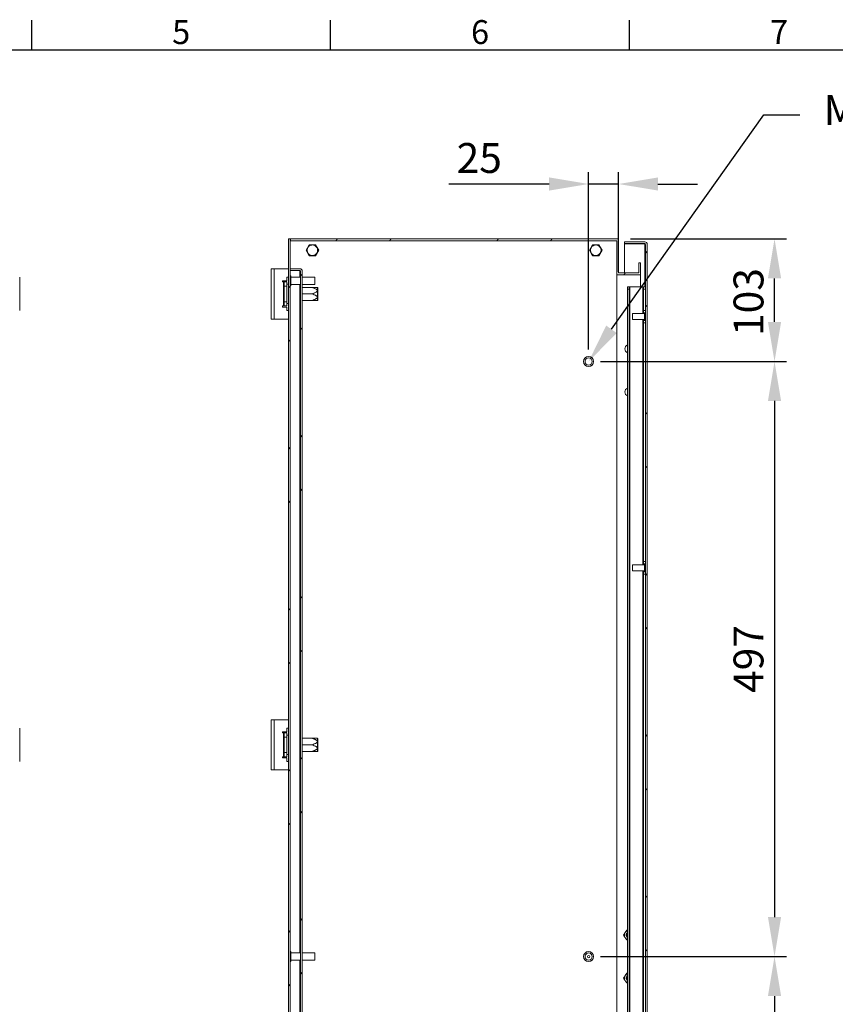
# Model space of a CAD drawing. Units: millimetres. Extents: x 63 to 4293, y 73 to 3057.
# Drawn here: x 1183 to 1865, y 2160 to 2983 of the extents above; entities that cross this region are included whole.
import ezdxf
from ezdxf import colors
from ezdxf.entities.mleader import LeaderData, LeaderLine
from ezdxf.enums import TextEntityAlignment as Align
from ezdxf.math import Vec2, Vec3

# ---------------------------------------------------------------- set-up
doc = ezdxf.new("R2010")
doc.units = ezdxf.units.MM
doc.header["$LTSCALE"] = 2
doc.header["$PDSIZE"] = -1
doc.layers.add('Dimensions', color=7, linetype='Continuous')
doc.layers.add('Title Block', color=7, linetype='Continuous')
doc.styles.add('ISO Proportional', font='ARIALN.TTF', dxfattribs={"width": 0.8})
doc.styles.get("Standard").update_dxf_attribs({"font": 'romans.shx', "width": 0.8})
doc.dimstyles.new('SLDDIMSTYLE2', dxfattribs={"dimscale": 10, "dimtxt": 2.5, "dimasz": 3.302, "dimexe": 1, "dimexo": 1, "dimgap": 0.926042, "dimtad": 1, "dimdec": 0, "dimrnd": 1e-09, "dimzin": 12, "dimdsep": 46, "dimtxsty": 'Standard', "dimcen": 2, "dimadec": 0, "dimazin": 3, "dimtfac": 1, "dimtdec": 0, "dimtmove": 0, "dimatfit": 0, "dimfxl": 1, "dimfrac": 2, "dimtolj": 1, "dimtzin": 12, "dimarcsym": 0})
pattern_1 = [(45, (-38.75, 99.65), (-67.352, 67.352), []), (45, (6.15, 99.65), (-67.352, 67.352), [])]

# ---------------------------------------------------------------- blocks, each defined once
blk = doc.blocks.new('ISO A1 title block')
at = {"layer": 'Title Block'}
for p, q in [((220, 574), (220, 579)), ((270, 574), (270, 579)), ((320, 574), (320, 579)), ((820, 574), (20, 574))]:
    blk.add_line(p, q, dxfattribs=at)
at = {"layer": 'Title Block', "style": 'ISO Proportional'}
for s, p in [('5', (245, 576.5)), ('6', (295, 576.5)), ('7', (345, 576.5))]:
    blk.add_text(s, height=4, dxfattribs=at).set_placement(p, align=Align.MIDDLE)
at = {"layer": 'Title Block', "style": 'ISO Proportional', "flags": 8}
for tag, p in [('FILENAME', (747, 43)), ('DATE', (772, 43)), ('SCALE', (802, 43)), ('EDITION', (787, 23)), ('SHEET', (802, 23))]:
    blk.add_attdef(tag, text='', height=2.5, dxfattribs=at).set_placement(p, align=Align.MIDDLE_LEFT)
blk.add_attdef('DRAWING_NUMBER', text='', height=3, dxfattribs=at).set_placement((755, 25), align=Align.MIDDLE)
blk = doc.blocks.new('*D38')
at = {"layer": 'Defpoints', "color": 0, "transparency": 16777216}
for p in [(1683.8, 2799.51), (1814.26, 2799.51), (1658.8, 2697.01)]:
    blk.add_point(p, dxfattribs=at)
at = {"layer": 'Dimensions', "color": 0, "lineweight": -2, "transparency": 16777216}
for p, q in [((1693.8, 2799.51), (1824.26, 2799.51)), ((1814.26, 2730.03), (1814.26, 2766.49)), ((1668.8, 2697.01), (1824.26, 2697.01))]:
    blk.add_line(p, q, dxfattribs=at)
at = {"layer": 'Dimensions', "color": 0, "transparency": 16777216}
for points in [[(1808.76, 2766.49), (1819.77, 2766.49), (1814.26, 2799.51)], [(1808.76, 2730.03), (1819.77, 2730.03), (1814.26, 2697.01)]]:
    blk.add_solid(points, dxfattribs=at)
at = {"layer": 'Dimensions', "color": 0, "transparency": 16777216, "insert": (1792.5, 2746.7), "char_height": 25, "attachment_point": 5, "rotation": 90}
blk.add_mtext('\\A1;103', dxfattribs=at)
blk = doc.blocks.new('*D39')
at = {"layer": 'Defpoints', "color": 0, "transparency": 16777216}
for p in [(1658.8, 2697.01), (1658.8, 2199.51), (1814.26, 2199.51)]:
    blk.add_point(p, dxfattribs=at)
at = {"layer": 'Dimensions', "color": 0, "lineweight": -2, "transparency": 16777216}
for p, q in [((1668.8, 2697.01), (1824.26, 2697.01)), ((1814.26, 2663.99), (1814.26, 2232.53)), ((1668.8, 2199.51), (1824.26, 2199.51))]:
    blk.add_line(p, q, dxfattribs=at)
at = {"layer": 'Dimensions', "color": 0, "transparency": 16777216}
for points in [[(1808.76, 2663.99), (1819.77, 2663.99), (1814.26, 2697.01)], [(1808.76, 2232.53), (1819.77, 2232.53), (1814.26, 2199.51)]]:
    blk.add_solid(points, dxfattribs=at)
at = {"layer": 'Dimensions', "color": 0, "transparency": 16777216, "insert": (1792.5, 2448.26), "char_height": 25, "attachment_point": 5, "rotation": 90}
blk.add_mtext('\\A1;497', dxfattribs=at)
blk = doc.blocks.new('*D40')
at = {"layer": 'Defpoints', "color": 0, "transparency": 16777216}
for p in [(1658.8, 2845.39), (1683.8, 2762.01), (1658.8, 2697.01)]:
    blk.add_point(p, dxfattribs=at)
at = {"layer": 'Dimensions', "color": 0, "lineweight": -2, "transparency": 16777216}
for p, q in [((1658.8, 2707.01), (1658.8, 2855.39)), ((1683.8, 2772.01), (1683.8, 2855.39)), ((1625.78, 2845.39), (1541.86, 2845.39)), ((1683.8, 2845.39), (1658.8, 2845.39)), ((1716.82, 2845.39), (1749.84, 2845.39))]:
    blk.add_line(p, q, dxfattribs=at)
at = {"layer": 'Dimensions', "color": 0, "transparency": 16777216}
for points in [[(1625.78, 2850.89), (1625.78, 2839.89), (1658.8, 2845.39)], [(1716.82, 2850.89), (1716.82, 2839.89), (1683.8, 2845.39)]]:
    blk.add_solid(points, dxfattribs=at)
at = {"layer": 'Dimensions', "color": 0, "transparency": 16777216, "insert": (1567.31, 2867.15), "char_height": 25, "attachment_point": 5}
blk.add_mtext('\\A1;25', dxfattribs=at)
blk = doc.blocks.new('*D41')
at = {"layer": 'Defpoints', "color": 0, "transparency": 16777216}
for p in [(1658.8, 2199.51), (1658.8, 1702.01), (1814.26, 1702.01)]:
    blk.add_point(p, dxfattribs=at)
at = {"layer": 'Dimensions', "color": 0, "lineweight": -2, "transparency": 16777216}
for p, q in [((1668.8, 2199.51), (1824.26, 2199.51)), ((1814.26, 2166.49), (1814.26, 1735.03)), ((1668.8, 1702.01), (1824.26, 1702.01))]:
    blk.add_line(p, q, dxfattribs=at)
at = {"layer": 'Dimensions', "color": 0, "transparency": 16777216}
for points in [[(1808.76, 2166.49), (1819.77, 2166.49), (1814.26, 2199.51)], [(1808.76, 1735.03), (1819.77, 1735.03), (1814.26, 1702.01)]]:
    blk.add_solid(points, dxfattribs=at)
at = {"layer": 'Dimensions', "color": 0, "transparency": 16777216, "insert": (1792.5, 1950.76), "char_height": 25, "attachment_point": 5, "rotation": 90}
blk.add_mtext('\\A1;498', dxfattribs=at)

msp = doc.modelspace()

# ---------------------------------------------------------------- hatches: boundary and pattern name
at = {"linetype": 'Continuous', "lineweight": 18}
h = msp.add_hatch(dxfattribs=at)
h.set_pattern_fill('ANSI32', scale=10, style=0)
h.set_pattern_definition(pattern_1)
h.paths.add_polyline_path([(1407.8, 2799.51), (1407.8, 1599.51), (1409.3, 1599.51), (1409.3, 2799.51)], flags=0)
h = msp.add_hatch(dxfattribs=at)
h.set_pattern_fill('ANSI32', scale=10, style=0)
h.set_pattern_definition(pattern_1)
h.paths.add_polyline_path([(1702.3, 2769.51), (1702.3, 2779.51), (1700.8, 2779.51), (1700.8, 2771.01), (1683.8, 2771.01), (1683.8, 2799.51), (1409.4, 2799.51), (1409.4, 2798.01), (1682.3, 2798.01), (1682.3, 2769.51)], flags=0)
h = msp.add_hatch(dxfattribs=at)
h.set_pattern_fill('ANSI32', scale=10, style=0)
h.set_pattern_definition(pattern_1)
edge = h.paths.add_edge_path(flags=0)
edge.add_arc((1705.7, 2794.91), 2.1, 0, 90)
edge.add_line((1705.7, 2797.01), (1688.8, 2797.01))
edge.add_line((1688.8, 2797.01), (1688.8, 2795.51))
edge.add_line((1688.8, 2795.51), (1705.7, 2795.51))
edge.add_arc((1705.7, 2794.91), 0.6, 0, 90, ccw=False)
edge.add_line((1706.3, 2794.91), (1706.3, 1604.11))
edge.add_arc((1705.7, 1604.11), 0.6, 270, 360, ccw=False)
edge.add_line((1705.7, 1603.51), (1688.8, 1603.51))
edge.add_line((1688.8, 1603.51), (1688.8, 1602.01))
edge.add_line((1688.8, 1602.01), (1705.7, 1602.01))
edge.add_arc((1705.7, 1604.11), 2.1, 270, 360)
edge.add_line((1707.8, 1604.11), (1707.8, 2794.91))
h = msp.add_hatch(dxfattribs=at)
h.set_pattern_fill('ANSI32', scale=10, style=0)
h.set_pattern_definition(pattern_1)
edge = h.paths.add_edge_path(flags=0)
edge.add_arc((1417.2, 2772.41), 2.1, 0, 90)
edge.add_line((1417.2, 2774.51), (1409.3, 2774.51))
edge.add_line((1409.3, 2774.51), (1409.3, 2773.01))
edge.add_line((1409.3, 2773.01), (1417.2, 2773.01))
edge.add_arc((1417.2, 2772.41), 0.6, 0, 90, ccw=False)
edge.add_line((1417.8, 2772.41), (1417.8, 1626.61))
edge.add_arc((1417.2, 1626.61), 0.6, 270, 360, ccw=False)
edge.add_line((1417.2, 1626.01), (1409.3, 1626.01))
edge.add_line((1409.3, 1626.01), (1409.3, 1624.51))
edge.add_line((1409.3, 1624.51), (1417.2, 1624.51))
edge.add_arc((1417.2, 1626.61), 2.1, 270, 360)
edge.add_line((1419.3, 1626.61), (1419.3, 2772.41))

# ---------------------------------------------------------------- linework, layer by layer
at = {"color": 7, "linetype": 'Continuous', "lineweight": 18}
for p, q in [((1409.3, 2799.51), (1407.8, 2799.51)), ((1407.8, 2799.51), (1407.8, 1599.51)), ((1409.3, 2799.51), (1409.3, 1599.51)), ((1409.3, 2799.51), (1409.4, 2799.51)), ((1409.4, 2799.51), (1409.4, 2798.01)), ((1683.8, 2799.51), (1409.4, 2799.51)), ((1683.8, 2799.51), (1683.8, 2771.01)), ((1682.3, 2798.01), (1409.4, 2798.01)), ((1425.14, 2794.61), (1422.49, 2790.01)), ((1430.46, 2794.61), (1425.14, 2794.61)), ((1425.21, 2794.24), (1425.16, 2794.2)), ((1430.17, 2794.37), (1430.11, 2794.4)), ((1433.11, 2790.01), (1430.46, 2794.61)), ((1662.14, 2794.61), (1659.49, 2790.01)), ((1667.46, 2794.61), (1662.14, 2794.61)), ((1662.21, 2794.24), (1662.16, 2794.2)), ((1667.17, 2794.37), (1667.11, 2794.4)), ((1670.11, 2790.01), (1667.46, 2794.61)), ((1682.3, 2798.01), (1682.3, 2769.51)), ((1688.8, 2795.51), (1688.8, 2797.01)), ((1705.7, 2797.01), (1688.8, 2797.01)), ((1705.7, 2795.51), (1688.8, 2795.51)), ((1688.8, 2771.01), (1688.8, 2795.44)), ((1705.7, 2795.44), (1688.8, 2795.44)), ((1705.7, 2795.44), (1706.05, 2795.38)), ((1706.3, 2794.91), (1706.3, 1604.11)), ((1707.8, 2794.91), (1707.8, 1604.11)), ((1422.49, 2790.01), (1425.14, 2785.41)), ((1422.85, 2789.88), (1422.85, 2789.82)), ((1425.14, 2785.41), (1430.46, 2785.41)), ((1425.44, 2785.66), (1425.49, 2785.63)), ((1430.39, 2785.79), (1430.45, 2785.82)), ((1430.46, 2785.41), (1433.11, 2790.01)), ((1432.76, 2790.14), (1432.75, 2790.21)), ((1659.49, 2790.01), (1662.14, 2785.41)), ((1659.85, 2789.88), (1659.85, 2789.82)), ((1662.14, 2785.41), (1667.46, 2785.41)), ((1662.44, 2785.66), (1662.49, 2785.63)), ((1667.39, 2785.79), (1667.45, 2785.82)), ((1667.46, 2785.41), (1670.11, 2790.01)), ((1669.76, 2790.14), (1669.75, 2790.21)), ((1393.3, 2774.51), (1395.9, 2774.51)), ((1393.3, 2732.51), (1393.3, 2774.51)), ((1395.9, 2732.51), (1395.9, 2774.51)), ((1407.8, 2774.51), (1395.9, 2774.51)), ((1409.3, 2773.01), (1409.3, 2774.51)), ((1417.2, 2774.51), (1409.3, 2774.51)), ((1700.8, 2779.51), (1700.8, 2771.01)), ((1702.3, 2779.51), (1700.8, 2779.51)), ((1702.3, 2779.51), (1702.3, 2769.51)), ((1183.01, 2739.51), (1183.01, 2767.51)), ((1407.8, 2767.51), (1406.3, 2767.51)), ((1406.3, 2764.51), (1406.3, 2767.51)), ((1417.2, 2773.01), (1409.3, 2773.01)), ((1417.2, 2772.94), (1409.3, 2772.94)), ((1409.75, 2768.71), (1409.3, 2768.71)), ((1409.75, 2768.71), (1409.75, 2760.31)), ((1417.8, 2767.51), (1409.75, 2767.51)), ((1417.2, 2772.94), (1417.55, 2772.88)), ((1417.8, 2772.41), (1417.8, 1626.61)), ((1419.3, 2772.41), (1419.3, 1626.61)), ((1429.75, 2767.51), (1419.3, 2767.51)), ((1429.75, 2767.51), (1429.75, 2761.51)), ((1682.3, 1629.51), (1682.3, 2769.51)), ((1702.3, 2769.51), (1682.3, 2769.51)), ((1700.8, 2771.01), (1683.8, 2771.01)), ((1702.3, 2759.51), (1702.3, 2769.51)), ((1402.7, 2764.51), (1402.7, 2763.51)), ((1406.3, 2764.51), (1402.7, 2764.51)), ((1402.7, 2763.51), (1403.7, 2763.51)), ((1403.7, 2763.51), (1403.7, 2743.51)), ((1404.3, 2763.51), (1403.7, 2763.51)), ((1404.3, 2760.01), (1404.3, 2763.51)), ((1404.3, 2763.51), (1406.3, 2763.51)), ((1406.3, 2760.01), (1404.3, 2760.01)), ((1404.3, 2760.01), (1404.3, 2747.01)), ((1406.3, 2763.51), (1406.3, 2760.01)), ((1407.8, 2761.56), (1406.3, 2761.56)), ((1406.3, 2760.01), (1406.3, 2747.01)), ((1409.3, 2760.31), (1409.75, 2760.31)), ((1409.75, 2761.51), (1417.8, 2761.51)), ((1419.3, 2761.51), (1429.75, 2761.51)), ((1427.3, 2758.96), (1419.3, 2758.96)), ((1432.3, 2758.66), (1432.1, 2758.95)), ((1432.1, 2758.95), (1432.1, 2748.08)), ((1432.3, 2758.66), (1432.3, 2748.36)), ((1691.3, 2759.51), (1692.8, 2759.51)), ((1691.3, 2757.51), (1691.3, 2759.51)), ((1692.8, 2759.51), (1692.8, 2757.51)), ((1692.8, 2759.51), (1693.4, 2759.51)), ((1693.4, 2759.51), (1693.4, 1639.51)), ((1693.4, 2759.51), (1704.2, 2759.51)), ((1704.2, 2759.51), (1704.8, 2759.51)), ((1704.8, 2759.51), (1706.3, 2759.51)), ((1704.8, 2757.51), (1704.8, 2759.51)), ((1427.3, 2753.51), (1419.3, 2753.51)), ((1692.8, 2757.51), (1691.3, 2757.51)), ((1691.3, 2757.51), (1691.3, 1641.51)), ((1692.8, 2757.51), (1692.8, 1641.51)), ((1706.3, 2757.51), (1704.8, 2757.51)), ((1704.8, 2757.51), (1704.8, 2739.76)), ((1403.7, 2743.51), (1402.7, 2743.51)), ((1402.7, 2743.51), (1402.7, 2742.51)), ((1402.7, 2742.51), (1406.3, 2742.51)), ((1403.7, 2743.51), (1404.3, 2743.51)), ((1404.3, 2747.01), (1406.3, 2747.01)), ((1404.3, 2743.51), (1404.3, 2747.01)), ((1406.3, 2743.51), (1404.3, 2743.51)), ((1406.3, 2747.01), (1406.3, 2743.51)), ((1406.3, 2745.46), (1407.8, 2745.46)), ((1406.3, 2739.51), (1406.3, 2742.51)), ((1427.3, 2748.06), (1419.3, 2748.06)), ((1432.1, 2748.08), (1432.3, 2748.36)), ((1407.8, 2739.51), (1406.3, 2739.51)), ((1705.55, 2737.01), (1695.55, 2737.01)), ((1695.55, 2732.01), (1695.55, 2737.01)), ((1704.8, 2739.76), (1706.3, 2739.76)), ((1704.8, 2737.76), (1704.8, 2739.76)), ((1706.3, 2737.76), (1704.8, 2737.76)), ((1704.8, 2737.01), (1704.8, 2737.76)), ((1705.55, 2731.26), (1705.55, 2737.76)), ((1395.9, 2732.51), (1393.3, 2732.51)), ((1395.9, 2732.51), (1407.8, 2732.51)), ((1695.55, 2732.01), (1705.55, 2732.01)), ((1704.8, 2731.26), (1704.8, 2732.01)), ((1704.8, 2731.26), (1706.3, 2731.26)), ((1704.8, 2729.26), (1704.8, 2731.26)), ((1706.3, 2729.26), (1704.8, 2729.26)), ((1704.8, 2729.26), (1704.8, 2529.76)), ((1704.8, 2529.76), (1706.3, 2529.76)), ((1704.8, 2527.76), (1704.8, 2529.76)), ((1706.3, 2527.76), (1704.8, 2527.76)), ((1704.8, 2527.01), (1704.8, 2527.76)), ((1705.55, 2521.26), (1705.55, 2527.76)), ((1705.55, 2527.01), (1695.55, 2527.01)), ((1695.55, 2522.01), (1695.55, 2527.01)), ((1695.55, 2522.01), (1705.55, 2522.01)), ((1704.8, 2521.26), (1704.8, 2522.01)), ((1704.8, 2521.26), (1706.3, 2521.26)), ((1704.8, 2519.26), (1704.8, 2521.26)), ((1706.3, 2519.26), (1704.8, 2519.26)), ((1704.8, 2519.26), (1704.8, 1879.76)), ((1393.3, 2397.51), (1395.9, 2397.51)), ((1393.3, 2355.51), (1393.3, 2397.51)), ((1395.9, 2355.51), (1395.9, 2397.51)), ((1407.8, 2397.51), (1395.9, 2397.51)), ((1183.01, 2362.51), (1183.01, 2390.51)), ((1402.7, 2387.51), (1402.7, 2386.51)), ((1406.3, 2387.51), (1402.7, 2387.51)), ((1406.3, 2387.51), (1406.3, 2390.51)), ((1407.8, 2390.51), (1406.3, 2390.51)), ((1402.7, 2386.51), (1403.7, 2386.51)), ((1403.7, 2386.51), (1403.7, 2366.51)), ((1404.3, 2386.51), (1403.7, 2386.51)), ((1404.3, 2383.01), (1404.3, 2386.51)), ((1404.3, 2386.51), (1406.3, 2386.51)), ((1406.3, 2383.01), (1404.3, 2383.01)), ((1404.3, 2383.01), (1404.3, 2370.01)), ((1406.3, 2386.51), (1406.3, 2383.01)), ((1407.8, 2384.56), (1406.3, 2384.56)), ((1406.3, 2383.01), (1406.3, 2370.01)), ((1427.3, 2381.96), (1419.3, 2381.96)), ((1432.3, 2381.66), (1432.1, 2381.95)), ((1432.1, 2381.95), (1432.1, 2371.08)), ((1432.3, 2381.66), (1432.3, 2371.36)), ((1427.3, 2376.51), (1419.3, 2376.51)), ((1427.3, 2371.06), (1419.3, 2371.06)), ((1432.1, 2371.08), (1432.3, 2371.36)), ((1403.7, 2366.51), (1402.7, 2366.51)), ((1402.7, 2366.51), (1402.7, 2365.51)), ((1402.7, 2365.51), (1406.3, 2365.51)), ((1403.7, 2366.51), (1404.3, 2366.51)), ((1404.3, 2370.01), (1406.3, 2370.01)), ((1404.3, 2366.51), (1404.3, 2370.01)), ((1406.3, 2366.51), (1404.3, 2366.51)), ((1406.3, 2370.01), (1406.3, 2366.51)), ((1406.3, 2368.46), (1407.8, 2368.46)), ((1406.3, 2362.51), (1406.3, 2365.51)), ((1407.8, 2362.51), (1406.3, 2362.51)), ((1395.9, 2355.51), (1393.3, 2355.51)), ((1395.9, 2355.51), (1407.8, 2355.51)), ((1688.1, 2217.51), (1689.26, 2219.51)), ((1690.41, 2213.51), (1689.26, 2215.51)), ((1691.3, 2221.51), (1690.41, 2221.51)), ((1691.3, 2213.51), (1690.41, 2213.51)), ((1409.75, 2203.71), (1409.3, 2203.71)), ((1409.75, 2203.71), (1409.75, 2195.31)), ((1417.8, 2202.51), (1409.75, 2202.51)), ((1429.75, 2202.51), (1419.3, 2202.51)), ((1429.75, 2202.51), (1429.75, 2196.51)), ((1409.3, 2195.31), (1409.75, 2195.31)), ((1409.75, 2196.51), (1417.8, 2196.51)), ((1419.3, 2196.51), (1429.75, 2196.51)), ((1688.1, 2181.51), (1689.26, 2183.51)), ((1691.3, 2185.51), (1690.41, 2185.51)), ((1690.41, 2177.51), (1689.26, 2179.51)), ((1691.3, 2177.51), (1690.41, 2177.51))]:
    msp.add_line(p, q, dxfattribs=at)
at = {"color": 8, "linetype": 'Continuous', "lineweight": 18}
for p, q in [((1705.7, 2795.44), (1705.7, 2759.51)), ((1417.2, 2772.94), (1417.2, 2767.51)), ((1417.2, 2761.51), (1417.2, 2202.51)), ((1704.2, 2759.51), (1704.2, 2737.01)), ((1704.2, 2732.01), (1704.2, 2527.01)), ((1704.2, 2522.01), (1704.2, 1877.01)), ((1417.2, 2196.51), (1417.2, 1637.51))]:
    msp.add_line(p, q, dxfattribs=at)
at = {"color": 7, "linetype": 'Continuous', "lineweight": 18}
for centre, radius in [((1658.8, 2697.01), 4.2), ((1658.8, 2697.01), 3), ((1658.8, 2199.51), 4.2), ((1658.8, 2199.51), 3), ((1658.8, 2199.51), 1)]:
    msp.add_circle(centre, radius, dxfattribs=at)
for centre, radius, start, end in [((1427.8, 2790.01), 4.4, 151.87832, 211.87832), ((1427.8, 2790.01), 4.4, 91.87832, 151.87832), ((1427.8, 2790.01), 4.4, 31.87832, 91.87832), ((1427.8, 2790.01), 4.4, 331.87832, 31.87832), ((1664.8, 2790.01), 4.4, 151.87832, 211.87832), ((1664.8, 2790.01), 4.4, 91.87832, 151.87832), ((1664.8, 2790.01), 4.4, 31.87832, 91.87832), ((1664.8, 2790.01), 4.4, 331.87832, 31.87832), ((1705.7, 2794.91), 2.1, 0, 90), ((1705.7, 2794.91), 0.6, 0, 90), ((1427.8, 2790.01), 4.4, 211.87832, 271.87832), ((1427.8, 2790.01), 4.4, 271.87832, 331.87832), ((1664.8, 2790.01), 4.4, 211.87832, 271.87832), ((1664.8, 2790.01), 4.4, 271.87832, 331.87832), ((1417.2, 2772.41), 2.1, 0, 90), ((1417.2, 2772.41), 0.6, 0, 90), ((1692.72, 2707.51), 3.6, 113.25614, 246.74386), ((1692.72, 2671.51), 3.6, 113.25614, 246.74386), ((1692.72, 2217.51), 4, 150, 210), ((1692.72, 2217.51), 4, 110.81539, 150), ((1692.72, 2217.51), 4, 210, 249.18461), ((1692.72, 2217.51), 2.5, 124.65077, 235.34923), ((1692.72, 2217.51), 2.5, 124.71232, 235.28768), ((1692.72, 2217.51), 2.05, 133.7644, 226.2356), ((1692.72, 2181.51), 4, 150, 210), ((1692.72, 2181.51), 4, 110.81539, 150), ((1692.72, 2181.51), 2.5, 124.65077, 235.34923), ((1692.72, 2181.51), 2.5, 124.71232, 235.28768), ((1692.72, 2181.51), 2.06, 133.7644, 226.2356), ((1692.72, 2181.51), 4, 210, 249.18461)]:
    msp.add_arc(centre, radius, start, end, dxfattribs=at)
for points, knots in [([(1423.92, 2792.09), (1423.89, 2792.02), (1423.79, 2791.84), (1423.6, 2791.48), (1423.26, 2790.85), (1423.08, 2790.5), (1422.94, 2790.25)], [0, 0, 0, 0, 0.070218, 0.20329, 0.425637, 1, 1, 1, 1]), ([(1424.9, 2793.92), (1424.75, 2793.63), (1424.56, 2793.27), (1424.2, 2792.6), (1424.04, 2792.31), (1423.95, 2792.14), (1423.92, 2792.09)], [0, 0, 0, 0, 0.656883, 0.812582, 0.940547, 1, 1, 1, 1]), ([(1425.16, 2794.2), (1425.13, 2794.18), (1425.07, 2794.14), (1424.97, 2794.04), (1424.93, 2793.97), (1424.9, 2793.92)], [0, 0, 0, 0, 0.167463, 0.401902, 1, 1, 1, 1]), ([(1425.58, 2794.34), (1425.53, 2794.34), (1425.45, 2794.33), (1425.33, 2794.29), (1425.26, 2794.27), (1425.22, 2794.24), (1425.21, 2794.24)], [0, 0, 0, 0, 0.564504, 0.769649, 0.927371, 1, 1, 1, 1]), ([(1427.66, 2794.41), (1427.58, 2794.41), (1427.38, 2794.4), (1426.97, 2794.39), (1426.26, 2794.36), (1425.86, 2794.35), (1425.58, 2794.34)], [0, 0, 0, 0, 0.070212, 0.203295, 0.425638, 1, 1, 1, 1]), ([(1429.73, 2794.48), (1429.41, 2794.47), (1429, 2794.45), (1428.24, 2794.43), (1427.91, 2794.42), (1427.72, 2794.41), (1427.66, 2794.41)], [0, 0, 0, 0, 0.656893, 0.812581, 0.940559, 1, 1, 1, 1]), ([(1430.11, 2794.4), (1430.08, 2794.41), (1430.01, 2794.44), (1429.87, 2794.48), (1429.79, 2794.48), (1429.73, 2794.48)], [0, 0, 0, 0, 0.167546, 0.401958, 1, 1, 1, 1]), ([(1430.44, 2794.1), (1430.41, 2794.14), (1430.37, 2794.21), (1430.27, 2794.29), (1430.21, 2794.34), (1430.18, 2794.36), (1430.17, 2794.37)], [0, 0, 0, 0, 0.564433, 0.769598, 0.927339, 1, 1, 1, 1]), ([(1431.54, 2792.34), (1431.5, 2792.4), (1431.39, 2792.57), (1431.17, 2792.92), (1430.8, 2793.52), (1430.59, 2793.86), (1430.44, 2794.1)], [0, 0, 0, 0, 0.070217, 0.203294, 0.425647, 1, 1, 1, 1]), ([(1432.63, 2790.57), (1432.46, 2790.85), (1432.25, 2791.19), (1431.85, 2791.84), (1431.67, 2792.12), (1431.57, 2792.28), (1431.54, 2792.34)], [0, 0, 0, 0, 0.656895, 0.812592, 0.940556, 1, 1, 1, 1]), ([(1432.75, 2790.21), (1432.75, 2790.24), (1432.74, 2790.31), (1432.7, 2790.45), (1432.66, 2790.52), (1432.63, 2790.57)], [0, 0, 0, 0, 0.167582, 0.401926, 1, 1, 1, 1]), ([(1660.92, 2792.09), (1660.89, 2792.02), (1660.79, 2791.84), (1660.6, 2791.48), (1660.26, 2790.85), (1660.07, 2790.5), (1659.94, 2790.25)], [0, 0, 0, 0, 0.070218, 0.203291, 0.425639, 1, 1, 1, 1]), ([(1661.9, 2793.92), (1661.75, 2793.63), (1661.56, 2793.27), (1661.2, 2792.6), (1661.04, 2792.31), (1660.95, 2792.14), (1660.92, 2792.09)], [0, 0, 0, 0, 0.656886, 0.812582, 0.940549, 1, 1, 1, 1]), ([(1662.16, 2794.2), (1662.13, 2794.18), (1662.07, 2794.14), (1661.97, 2794.04), (1661.93, 2793.97), (1661.9, 2793.92)], [0, 0, 0, 0, 0.167477, 0.401901, 1, 1, 1, 1]), ([(1662.58, 2794.34), (1662.53, 2794.34), (1662.45, 2794.33), (1662.33, 2794.29), (1662.26, 2794.27), (1662.22, 2794.24), (1662.21, 2794.24)], [0, 0, 0, 0, 0.564502, 0.769647, 0.92739, 1, 1, 1, 1]), ([(1664.66, 2794.41), (1664.58, 2794.41), (1664.38, 2794.4), (1663.97, 2794.39), (1663.26, 2794.36), (1662.86, 2794.35), (1662.58, 2794.34)], [0, 0, 0, 0, 0.070213, 0.203298, 0.425642, 1, 1, 1, 1]), ([(1666.73, 2794.48), (1666.41, 2794.47), (1666, 2794.45), (1665.24, 2794.43), (1664.91, 2794.42), (1664.72, 2794.41), (1664.66, 2794.41)], [0, 0, 0, 0, 0.656894, 0.812584, 0.940562, 1, 1, 1, 1]), ([(1667.11, 2794.4), (1667.08, 2794.41), (1667.01, 2794.44), (1666.87, 2794.48), (1666.79, 2794.48), (1666.73, 2794.48)], [0, 0, 0, 0, 0.167553, 0.401956, 1, 1, 1, 1]), ([(1667.44, 2794.1), (1667.41, 2794.14), (1667.37, 2794.21), (1667.27, 2794.29), (1667.21, 2794.34), (1667.18, 2794.36), (1667.17, 2794.37)], [0, 0, 0, 0, 0.564456, 0.769605, 0.927349, 1, 1, 1, 1]), ([(1668.54, 2792.34), (1668.5, 2792.4), (1668.39, 2792.57), (1668.17, 2792.92), (1667.8, 2793.52), (1667.59, 2793.86), (1667.44, 2794.1)], [0, 0, 0, 0, 0.070216, 0.203293, 0.425647, 1, 1, 1, 1]), ([(1669.63, 2790.57), (1669.46, 2790.85), (1669.25, 2791.19), (1668.85, 2791.84), (1668.67, 2792.12), (1668.57, 2792.28), (1668.54, 2792.34)], [0, 0, 0, 0, 0.656893, 0.81259, 0.940553, 1, 1, 1, 1]), ([(1669.75, 2790.21), (1669.75, 2790.24), (1669.74, 2790.31), (1669.7, 2790.45), (1669.66, 2790.52), (1669.63, 2790.57)], [0, 0, 0, 0, 0.167581, 0.401929, 1, 1, 1, 1]), ([(1422.94, 2790.25), (1422.92, 2790.2), (1422.88, 2790.14), (1422.86, 2790.01), (1422.85, 2789.94), (1422.85, 2789.9), (1422.85, 2789.88)], [0, 0, 0, 0, 0.564559, 0.769654, 0.927441, 1, 1, 1, 1]), ([(1422.85, 2789.82), (1422.85, 2789.79), (1422.86, 2789.71), (1422.9, 2789.57), (1422.94, 2789.5), (1422.97, 2789.45)], [0, 0, 0, 0, 0.167413, 0.401945, 1, 1, 1, 1]), ([(1422.97, 2789.45), (1423.14, 2789.18), (1423.35, 2788.83), (1423.76, 2788.19), (1423.93, 2787.9), (1424.03, 2787.74), (1424.06, 2787.69)], [0, 0, 0, 0, 0.656919, 0.81259, 0.940555, 1, 1, 1, 1]), ([(1424.06, 2787.69), (1424.1, 2787.63), (1424.21, 2787.45), (1424.43, 2787.1), (1424.8, 2786.5), (1425.01, 2786.17), (1425.16, 2785.92)], [0, 0, 0, 0, 0.070216, 0.20329, 0.425639, 1, 1, 1, 1]), ([(1425.16, 2785.92), (1425.19, 2785.88), (1425.23, 2785.82), (1425.33, 2785.73), (1425.39, 2785.69), (1425.42, 2785.66), (1425.44, 2785.66)], [0, 0, 0, 0, 0.564396, 0.76958, 0.927335, 1, 1, 1, 1]), ([(1425.49, 2785.63), (1425.52, 2785.61), (1425.59, 2785.58), (1425.73, 2785.55), (1425.81, 2785.55), (1425.87, 2785.55)], [0, 0, 0, 0, 0.167539, 0.401981, 1, 1, 1, 1]), ([(1425.87, 2785.55), (1426.19, 2785.56), (1426.6, 2785.57), (1427.36, 2785.6), (1427.69, 2785.61), (1427.88, 2785.61), (1427.94, 2785.61)], [0, 0, 0, 0, 0.656892, 0.812581, 0.94056, 1, 1, 1, 1]), ([(1427.94, 2785.61), (1428.02, 2785.62), (1428.23, 2785.62), (1428.63, 2785.64), (1429.34, 2785.66), (1429.74, 2785.67), (1430.02, 2785.68)], [0, 0, 0, 0, 0.070212, 0.203295, 0.425638, 1, 1, 1, 1]), ([(1430.02, 2785.68), (1430.08, 2785.69), (1430.15, 2785.69), (1430.27, 2785.73), (1430.34, 2785.76), (1430.38, 2785.78), (1430.39, 2785.79)], [0, 0, 0, 0, 0.564476, 0.769657, 0.927372, 1, 1, 1, 1]), ([(1430.45, 2785.82), (1430.47, 2785.84), (1430.53, 2785.88), (1430.63, 2785.99), (1430.67, 2786.06), (1430.7, 2786.1)], [0, 0, 0, 0, 0.167579, 0.402013, 1, 1, 1, 1]), ([(1430.7, 2786.1), (1430.86, 2786.39), (1431.05, 2786.75), (1431.41, 2787.42), (1431.56, 2787.72), (1431.65, 2787.88), (1431.68, 2787.94)], [0, 0, 0, 0, 0.656887, 0.812554, 0.940549, 1, 1, 1, 1]), ([(1431.68, 2787.94), (1431.72, 2788), (1431.81, 2788.19), (1432, 2788.54), (1432.34, 2789.17), (1432.53, 2789.52), (1432.66, 2789.77)], [0, 0, 0, 0, 0.070184, 0.20329, 0.425613, 1, 1, 1, 1]), ([(1432.66, 2789.77), (1432.68, 2789.82), (1432.72, 2789.88), (1432.74, 2790.01), (1432.75, 2790.08), (1432.75, 2790.13), (1432.76, 2790.14)], [0, 0, 0, 0, 0.564548, 0.769639, 0.927241, 1, 1, 1, 1]), ([(1659.94, 2790.25), (1659.92, 2790.2), (1659.88, 2790.14), (1659.86, 2790.01), (1659.85, 2789.94), (1659.85, 2789.9), (1659.85, 2789.88)], [0, 0, 0, 0, 0.564554, 0.769655, 0.92744, 1, 1, 1, 1]), ([(1659.85, 2789.82), (1659.85, 2789.79), (1659.86, 2789.71), (1659.9, 2789.57), (1659.94, 2789.5), (1659.97, 2789.45)], [0, 0, 0, 0, 0.167412, 0.401948, 1, 1, 1, 1]), ([(1659.97, 2789.45), (1660.14, 2789.18), (1660.35, 2788.83), (1660.76, 2788.19), (1660.93, 2787.9), (1661.03, 2787.74), (1661.06, 2787.69)], [0, 0, 0, 0, 0.656917, 0.812589, 0.940552, 1, 1, 1, 1]), ([(1661.06, 2787.69), (1661.1, 2787.63), (1661.21, 2787.45), (1661.43, 2787.1), (1661.8, 2786.5), (1662.01, 2786.17), (1662.16, 2785.92)], [0, 0, 0, 0, 0.070215, 0.20329, 0.42564, 1, 1, 1, 1]), ([(1662.16, 2785.92), (1662.19, 2785.88), (1662.23, 2785.82), (1662.33, 2785.73), (1662.39, 2785.69), (1662.42, 2785.66), (1662.44, 2785.66)], [0, 0, 0, 0, 0.564417, 0.769585, 0.927343, 1, 1, 1, 1]), ([(1662.49, 2785.63), (1662.52, 2785.61), (1662.59, 2785.58), (1662.73, 2785.55), (1662.81, 2785.55), (1662.87, 2785.55)], [0, 0, 0, 0, 0.167546, 0.401982, 1, 1, 1, 1]), ([(1662.87, 2785.55), (1663.19, 2785.56), (1663.6, 2785.57), (1664.36, 2785.6), (1664.69, 2785.61), (1664.88, 2785.61), (1664.94, 2785.61)], [0, 0, 0, 0, 0.656893, 0.812585, 0.940562, 1, 1, 1, 1]), ([(1664.94, 2785.61), (1665.02, 2785.62), (1665.22, 2785.62), (1665.63, 2785.64), (1666.34, 2785.66), (1666.74, 2785.67), (1667.02, 2785.68)], [0, 0, 0, 0, 0.070213, 0.203298, 0.425641, 1, 1, 1, 1]), ([(1667.02, 2785.68), (1667.08, 2785.69), (1667.15, 2785.69), (1667.27, 2785.73), (1667.34, 2785.76), (1667.38, 2785.78), (1667.39, 2785.79)], [0, 0, 0, 0, 0.564476, 0.769658, 0.927394, 1, 1, 1, 1]), ([(1667.45, 2785.82), (1667.47, 2785.84), (1667.53, 2785.88), (1667.63, 2785.99), (1667.67, 2786.06), (1667.7, 2786.1)], [0, 0, 0, 0, 0.167591, 0.402009, 1, 1, 1, 1]), ([(1667.7, 2786.1), (1667.86, 2786.39), (1668.05, 2786.75), (1668.41, 2787.42), (1668.56, 2787.72), (1668.65, 2787.88), (1668.68, 2787.94)], [0, 0, 0, 0, 0.656889, 0.812554, 0.94055, 1, 1, 1, 1]), ([(1668.68, 2787.94), (1668.72, 2788), (1668.81, 2788.19), (1669, 2788.54), (1669.34, 2789.17), (1669.53, 2789.52), (1669.66, 2789.77)], [0, 0, 0, 0, 0.070185, 0.20329, 0.425615, 1, 1, 1, 1]), ([(1669.66, 2789.77), (1669.68, 2789.82), (1669.72, 2789.88), (1669.74, 2790.01), (1669.75, 2790.08), (1669.75, 2790.13), (1669.76, 2790.14)], [0, 0, 0, 0, 0.564553, 0.769641, 0.92724, 1, 1, 1, 1]), ([(1427.3, 2758.96), (1428, 2758.74), (1429.33, 2758.3), (1430.89, 2757.6), (1431.77, 2756.92), (1432.02, 2756.45), (1432.03, 2756.12), (1431.9, 2755.76), (1431.41, 2755.21), (1429.87, 2754.35), (1428.35, 2753.85), (1427.3, 2753.51)], [0, 0, 0, 0, 0.189186, 0.360947, 0.447552, 0.479939, 0.512614, 0.54092, 0.58823, 0.714869, 1, 1, 1, 1]), ([(1427.3, 2758.96), (1428.07, 2758.96), (1429.5, 2758.96), (1431.07, 2758.96), (1431.82, 2758.96), (1432.02, 2758.96), (1432.03, 2758.96), (1431.89, 2758.96), (1431.35, 2758.96), (1430.22, 2758.96), (1428.75, 2758.96), (1427.76, 2758.96), (1427.3, 2758.96)], [0, 0, 0, 0, 0.209434, 0.389217, 0.446758, 0.481294, 0.513404, 0.545288, 0.587131, 0.73194, 0.875763, 1, 1, 1, 1]), ([(1427.3, 2753.51), (1428, 2753.74), (1429.33, 2754.17), (1430.89, 2754.87), (1431.77, 2755.55), (1432.02, 2756.03), (1432.03, 2756.35), (1431.9, 2756.71), (1431.41, 2757.26), (1429.87, 2758.13), (1428.35, 2758.62), (1427.3, 2758.96)], [0, 0, 0, 0, 0.189187, 0.360948, 0.447547, 0.479942, 0.512609, 0.540915, 0.588225, 0.714865, 1, 1, 1, 1]), ([(1427.3, 2748.06), (1428, 2748.29), (1429.33, 2748.72), (1430.89, 2749.42), (1431.77, 2750.1), (1432.02, 2750.58), (1432.03, 2750.9), (1431.9, 2751.26), (1431.41, 2751.81), (1429.87, 2752.68), (1428.35, 2753.17), (1427.3, 2753.51)], [0, 0, 0, 0, 0.189187, 0.360948, 0.447547, 0.479942, 0.512617, 0.540915, 0.588225, 0.714865, 1, 1, 1, 1]), ([(1427.3, 2753.51), (1428, 2753.28), (1429.33, 2752.85), (1430.89, 2752.15), (1431.77, 2751.47), (1432.02, 2751), (1432.03, 2750.67), (1431.9, 2750.31), (1431.41, 2749.76), (1429.87, 2748.9), (1428.35, 2748.4), (1427.3, 2748.06)], [0, 0, 0, 0, 0.189186, 0.360947, 0.447552, 0.479939, 0.512614, 0.54092, 0.58823, 0.714869, 1, 1, 1, 1]), ([(1427.3, 2748.06), (1427.76, 2748.06), (1428.75, 2748.06), (1430.22, 2748.06), (1431.35, 2748.06), (1431.89, 2748.06), (1432.03, 2748.06), (1432.02, 2748.06), (1431.82, 2748.06), (1431.07, 2748.06), (1429.5, 2748.06), (1428.07, 2748.06), (1427.3, 2748.06)], [0, 0, 0, 0, 0.124237, 0.26806, 0.412869, 0.454712, 0.486596, 0.518706, 0.553242, 0.610783, 0.790566, 1, 1, 1, 1]), ([(1427.3, 2381.96), (1428, 2381.73), (1429.33, 2381.3), (1430.89, 2380.6), (1431.77, 2379.92), (1432.02, 2379.45), (1432.03, 2379.12), (1431.9, 2378.76), (1431.41, 2378.21), (1429.87, 2377.35), (1428.35, 2376.85), (1427.3, 2376.51)], [0, 0, 0, 0, 0.189186, 0.360948, 0.44755, 0.479941, 0.512616, 0.540918, 0.588227, 0.714867, 1, 1, 1, 1]), ([(1427.3, 2381.96), (1428.07, 2381.96), (1429.5, 2381.96), (1431.07, 2381.96), (1431.82, 2381.96), (1432.02, 2381.96), (1432.03, 2381.96), (1431.89, 2381.96), (1431.35, 2381.96), (1430.22, 2381.96), (1428.75, 2381.96), (1427.76, 2381.96), (1427.3, 2381.96)], [0, 0, 0, 0, 0.209434, 0.389217, 0.446758, 0.481294, 0.513404, 0.545288, 0.587131, 0.73194, 0.875763, 1, 1, 1, 1]), ([(1427.3, 2376.51), (1428, 2376.74), (1429.33, 2377.17), (1430.89, 2377.87), (1431.77, 2378.55), (1432.02, 2379.03), (1432.03, 2379.35), (1431.9, 2379.71), (1431.41, 2380.26), (1429.87, 2381.13), (1428.35, 2381.62), (1427.3, 2381.96)], [0, 0, 0, 0, 0.189186, 0.360947, 0.447546, 0.479941, 0.512616, 0.540918, 0.588228, 0.714867, 1, 1, 1, 1]), ([(1427.3, 2371.06), (1428, 2371.29), (1429.33, 2371.72), (1430.89, 2372.42), (1431.77, 2373.1), (1432.02, 2373.58), (1432.03, 2373.9), (1431.9, 2374.26), (1431.41, 2374.81), (1429.87, 2375.68), (1428.35, 2376.17), (1427.3, 2376.51)], [0, 0, 0, 0, 0.189186, 0.360947, 0.447546, 0.479941, 0.512616, 0.540918, 0.588228, 0.714867, 1, 1, 1, 1]), ([(1427.3, 2376.51), (1428, 2376.28), (1429.33, 2375.85), (1430.89, 2375.15), (1431.77, 2374.47), (1432.02, 2374), (1432.03, 2373.67), (1431.9, 2373.31), (1431.41, 2372.76), (1429.87, 2371.9), (1428.35, 2371.4), (1427.3, 2371.06)], [0, 0, 0, 0, 0.189186, 0.360948, 0.44755, 0.479941, 0.512616, 0.540918, 0.588227, 0.714867, 1, 1, 1, 1]), ([(1427.3, 2371.06), (1427.76, 2371.06), (1428.75, 2371.06), (1430.22, 2371.06), (1431.35, 2371.06), (1431.89, 2371.06), (1432.03, 2371.06), (1432.02, 2371.06), (1431.82, 2371.06), (1431.07, 2371.06), (1429.5, 2371.06), (1428.07, 2371.06), (1427.3, 2371.06)], [0, 0, 0, 0, 0.124237, 0.26806, 0.412869, 0.454712, 0.486596, 0.518706, 0.553242, 0.610783, 0.790566, 1, 1, 1, 1]), ([(1689.26, 2215.51), (1689.23, 2215.56), (1688.84, 2216.23), (1688.46, 2216.9), (1688.1, 2217.51)], [0, 0, 0, 0, 0.070195, 1, 1, 1, 1]), ([(1689.26, 2219.51), (1689.28, 2219.56), (1689.67, 2220.23), (1690.06, 2220.9), (1690.41, 2221.51)], [0, 0, 0, 0, 0.070189, 1, 1, 1, 1]), ([(1689.26, 2179.51), (1689.23, 2179.56), (1688.84, 2180.23), (1688.46, 2180.9), (1688.1, 2181.51)], [0, 0, 0, 0, 0.070194, 1, 1, 1, 1]), ([(1689.26, 2183.51), (1689.28, 2183.56), (1689.67, 2184.23), (1690.06, 2184.9), (1690.41, 2185.51)], [0, 0, 0, 0, 0.070188, 1, 1, 1, 1])]:
    msp.add_open_spline(points, degree=3, knots=knots, dxfattribs=at)

# ---------------------------------------------------------------- block references
at = {"layer": 'Title Block', "xscale": 5, "yscale": 5, "zscale": 5}
msp.add_blockref('ISO A1 title block', (93.05, 87.31), dxfattribs=at)

# ---------------------------------------------------------------- texts
at = {"layer": 'Dimensions', "insert": (1669.95, 2327.37), "char_height": 25, "attachment_point": 7}
msp.add_mtext('\\A1;', dxfattribs=at)

# ---------------------------------------------------------------- dimensions: what is measured, and where the dimension line sits
at = {"layer": 'Dimensions'}
dim = msp.add_linear_dim(base=(1658.8, 2845.39), p1=(1683.8, 2762.01), p2=(1658.8, 2697.01), dimstyle='SLDDIMSTYLE2', dxfattribs=at)
dim.commit()
dim.dimension.update_dxf_attribs({"geometry": '*D40', "text_midpoint": (1567.31, 2867.15)})
dim = msp.add_linear_dim(base=(1814.26225, 2799.51181), p1=(1658.8006, 2697.01176), p2=(1683.8006, 2799.51181), angle=90, dimstyle='SLDDIMSTYLE2', dxfattribs=at)
dim.commit()
dim.dimension.update_dxf_attribs({"geometry": '*D38', "text_midpoint": (1814.26225, 2746.69945), "dimtype": 160})
for base, p1, p2, picture, middle in [((1814.26225382, 2199.51176073), (1658.80059864, 2697.01176073), (1658.80059864, 2199.51176073), '*D39', (1792.50183716, 2448.26176073)), ((1814.26225382, 1702.01176073), (1658.80059864, 2199.51176073), (1658.80059864, 1702.01176073), '*D41', (1792.50183716, 1950.76176073))]:
    dim = msp.add_linear_dim(base=base, p1=p1, p2=p2, angle=90, dimstyle='SLDDIMSTYLE2', dxfattribs=at)
    dim.commit()
    dim.dimension.update_dxf_attribs({"geometry": picture, "text_midpoint": middle})

# ---------------------------------------------------------------- leaders
ml = msp.add_multileader_mtext('Standard', dxfattribs=at)
ml.set_content('M6x10 EARTH (x6)', color=256)
ml.set_leader_properties()
ml.build(insert=Vec2(0, 0))
ml.multileader.update_dxf_attribs({"text_right_attachment_type": 6, "dogleg_length": 3, "arrow_head_size": 33, "scale": 10})
ctx = ml.context
ctx.base_point, ctx.scale, ctx.char_height, ctx.arrow_head_size, ctx.landing_gap_size, ctx.plane_origin = Vec3(1835.37, 2903.1), 10, 25, 33, 20, Vec3(1658.8, 2697.01)
ctx.right_attachment = 6
notes = []
notes.append((ctx, [(0, (1, 1, 0), (1805.37, 2903.1), (1, 0), 30, [(0, [(1658.8, 2697.01)], 0, [])])]))
ctx.mtext.insert, ctx.mtext.flow_direction = Vec3(1855.37, 2919.77), 5
for ctx, leaders in notes:
    for number, flags, end, landing, length, lines in leaders:
        leader = LeaderData()
        leader.index, (leader.has_last_leader_line, leader.has_dogleg_vector, leader.attachment_direction) = number, flags
        leader.last_leader_point, leader.dogleg_vector, leader.dogleg_length = Vec3(end), Vec3(landing), length
        for number, points, colour, breaks in lines:
            line = LeaderLine()
            line.index, line.vertices, line.color, line.breaks = number, Vec3.list(points), colors.encode_raw_color(colour), breaks
            leader.lines.append(line)
        ctx.leaders.append(leader)

doc.saveas('drawing.dxf')
